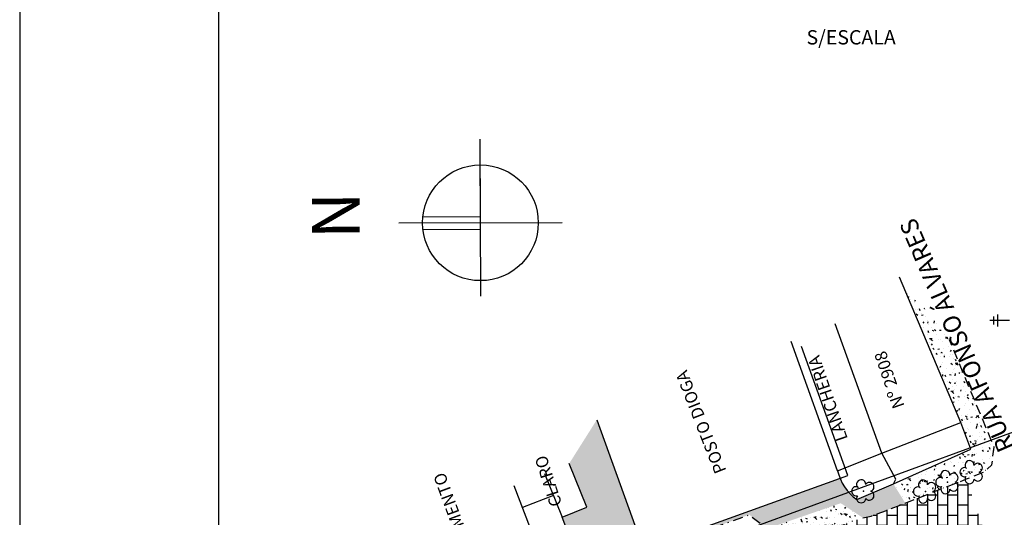
# Model space of a CAD drawing. Extents: x 474 to 3116, y 119 to 1164.
# Drawn here: x 1160 to 1284, y 698 to 761 of the extents above; entities that cross this region are included whole.
import ezdxf
from ezdxf.enums import TextEntityAlignment as Align

# ---------------------------------------------------------------- set-up
doc = ezdxf.new("R2010")
doc.units = 0
for name, pattern in [('CONTINUO', [0]), ('DASHDOT2', [0.5, 0.25, -0.125, 0, -0.125]), ('DASHED2', [0.375, 0.25, -0.125])]:
    doc.linetypes.add(name, pattern=pattern)
doc.layers.get('0').update_dxf_attribs({"linetype": 'CONTINUOUS'})
for name, color, linetype in [('CORR', 150, 'CONTINUOUS'), ('NORTE', 7, 'CONTINUOUS'), ('PDES-INV', 20, 'CONTINUOUS'), ('T-ARVORE', 104, 'CONTINUO'), ('T-BASALTO', 253, 'CONTINUOUS'), ('T-CONCRETO', 9, 'CONTINUOUS'), ('T-EDIF', 230, 'CONTINUOUS'), ('T-GRADE', 21, 'CONTINUOUS'), ('T-JARDIM', 21, 'DASHDOT2'), ('T-MFIO-EXI', 7, 'DASHED2'), ('T-PARALELEPÍPEDO', 252, 'CONTINUOUS'), ('T-POSTE', 202, 'CONTINUO'), ('T-TEXTM', 7, 'CONTINUOUS'), ('T-TEXTP', 7, 'CONTINUOUS'), ('TEXTOS', 7, 'CONTINUOUS')]:
    doc.layers.add(name, color=color, linetype=linetype)
doc.styles.add('ROMAND', font='romand', dxfattribs={"height": 0.2})
doc.styles.add('ROMANS', font='romans', dxfattribs={"height": 0.2})
pattern_1 = [(139.9984551, (1668558.4633, -174793.2219), (0.2072719724, 2.368395109), [0.24765, -2.72415]), (84.9984551, (1668558.4633, -174793.2219), (-2.48374871, -0.458089767), [0.19812, -2.17932]), (190.4494551, (1668558.4805, -174793.0245), (-2.2764654337, 1.910313904), [0.21047, -2.31517]), (136.1826551, (1668557.803, -174793.2218), (0.546645283, 3.5240127934), [0.371475, -4.086225]), (186.6340551, (1668557.8484, -174792.928), (-3.216449009, 3.086341776), [0.315705, -3.472755]), (81.1824551, (1668557.803, -174793.222), (-3.2164433145, 3.0863466034), [0.29718, -3.26898]), (110.9984551, (1668557.968, -174792.8916), (1.3295048852, 1.9709575904), [0.24765, -2.72415]), (55.9984551, (1668557.968, -174792.8916), (-2.3944218955, 0.803490931), [0.19812, -2.17932]), (161.4498551, (1668558.0788, -174792.7274), (-1.064922342, 2.774443095), [0.21047, -2.31517]), (127.4984551, (1668558.4633, -174793.22185), (-1.0992144223, 0.040181481), [0, -2.152904, 0, -2.21234, 0, -2.187575]), (97.4984551, (1668558.4633, -174793.2219), (-1.3023240501, 0.8686907282), [0, -1.261364, 0, -2.103374, 0, -0.833755]), (57.4984551, (1668558.46325, -174793.9582), (0.0745211999, 1.76267572845), [0, -0.8255, 0, -2.57556, 0, -3.41757]), (47.4984551, (1668558.4632, -174794.2884), (-0.3304924602, 1.92568827), [0, -1.07315, 0, -1.710436, 0, -2.42697])]

# ---------------------------------------------------------------- blocks, each defined once
blk = doc.blocks.new('NORTE')
at = {"layer": 'NORTE', "color": 7}
for p, q in [((0, -34.27), (0, 0)), ((-2.77, -34.27), (-2.77, -10.18)), ((2.45, -34.21), (2.45, -10.14)), ((-30.7, -34.27), (35.11, -34.27)), ((0, -34.27), (30.7, -34.27)), ((0, -34.27), (0, -68.55))]:
    blk.add_line(p, q, dxfattribs=at)
blk.add_circle((0, -34.27), 24.25, dxfattribs=at)
at = {"layer": 'NORTE', "color": 3}
blk.add_text('N', height=20, dxfattribs=at).set_placement((-6.52, 16.33))
blk = doc.blocks.new('A$C4D2A6950')
at = {"layer": 'PDES-INV', "linetype": 'CONTINUOUS', "xscale": 0.3, "yscale": 0.3, "zscale": 0.3, "rotation": 285.8363658140246}
blk.add_blockref('NORTE', (19.78, 12.94), dxfattribs=at)
blk = doc.blocks.new('SIMB_ARVORE')
at = {"color": 0}
for centre, start, end in [((-0.545, 0.75), 18.74976, 233.1301), ((0.545, 0.75), 306.8699, 161.25024), ((-0.88, -0.285), 87.01336, 319.18492), ((0.88, -0.285), 234.92625, 89.00365), ((0, -0.925), 162.8241, 17.1759)]:
    blk.add_arc(centre, 0.575, start, end, dxfattribs=at)
blk.add_point((0, 0), dxfattribs=at)
for tag in ['COTA', 'PONTO', 'DESC']:
    blk.add_attdef(tag, (0, 0), '', height=1)
blk = doc.blocks.new('A$C092160AA')
at = {"layer": 'T-ARVORE'}
blk.add_blockref('SIMB_ARVORE', (1.46, 1.46, -0.81), dxfattribs=at)
blk = doc.blocks.new('SIMB_POSTE')
at = {"color": 0}
for points in [[(0, 0), (0, 2.5)], [(-0.75, 1.5), (0.75, 1.5)], [(-0.5, 2), (0.5, 2)]]:
    blk.add_lwpolyline(points, dxfattribs=at)
for tag in ['COTA', 'PONTO', 'DESC']:
    blk.add_attdef(tag, (0, 0), '', height=1)

msp = doc.modelspace()

# ---------------------------------------------------------------- hatches: boundary and pattern name
at = {"layer": 'T-BASALTO'}
h = msp.add_hatch(dxfattribs=at)
h.set_pattern_fill('AR-CONC', color=256, scale=0.013, angle=89.99846, style=0)
h.set_pattern_definition(pattern_1)
h.paths.add_polyline_path([(1269.854, 702.392), (1279.615, 706.756), (1278.327, 710.105), (1270.641, 728.385), (1276.91, 720.506), (1282.524, 707.022), (1282.257, 704.794), (1281.266, 703.867), (1279.045, 703), (1271.362, 699.968)])
h = msp.add_hatch(dxfattribs=at)
h.set_pattern_fill('AR-CONC', color=256, scale=0.013, angle=89.99846, style=0)
h.set_pattern_definition(pattern_1)
h.paths.add_polyline_path([(1232.435, 686.927), (1244.721, 693.55), (1253.965, 696.747), (1263.237, 699.953), (1266.008, 698.131), (1235.806, 687.109)])
at = {"layer": 'T-CONCRETO'}
h = msp.add_hatch(dxfattribs=at)
h.set_pattern_fill('ANGLE', color=256, scale=0.05, angle=89.99846, style=0)
h.set_pattern_definition([(89.998455103, (1668558.46327, -174793.22185), (-0.34924999987, 9.41702e-06), [0.254, -0.09525]), (179.998455103, (1668558.46327, -174793.22185), (-9.41702e-06, -0.34924999987), [0.254, -0.09525])])
h.paths.add_polyline_path([(1229.09, 704.958), (1231.294, 699.459), (1228.196, 698.186), (1231.639, 689.084), (1232.435, 686.927), (1244.721, 693.55), (1244.551, 695.627), (1244.771, 696.005), (1251.734, 698.509), (1253.965, 696.747), (1263.237, 699.953), (1266.008, 698.131), (1267.047, 698.32), (1271.362, 699.968), (1269.854, 702.392), (1265.248, 700.422), (1264.609, 700.953), (1264.057, 701.558), (1263.609, 702.195), (1263.161, 703.064), (1238.406, 694.188), (1232.544, 710.43)])
at = {"layer": 'T-PARALELEPÍPEDO'}
h = msp.add_hatch(dxfattribs=at)
h.set_pattern_fill('BRICK', color=256, scale=0.2, angle=89.99846, style=0)
h.set_pattern_definition([(89.9984551, (1668558.4633, -174793.2219), (-1.2699999995, 3.42437e-05), []), (179.9984551, (1668558.4633, -174793.2219), (-6.84874e-05, -2.539999999), [1.27, -1.27]), (179.9984551, (1668558.4633, -174791.9519), (-6.84874e-05, -2.539999999), [-1.27, 1.27])])
h.paths.add_polyline_path([(1281.431, 695.922), (1237.314, 679.652), (1237.51, 681.066), (1237.644, 681.923), (1235.806, 687.109), (1266.008, 698.131), (1267.047, 698.32), (1271.362, 699.968), (1279.045, 703)])

# ---------------------------------------------------------------- linework, layer by layer
at = {"layer": 'CORR', "ltscale": 0.2}
msp.add_line((1359.956, 736.325), (1192.38, 675.053), dxfattribs=at)
at = {"layer": 'T-EDIF', "linetype": 'CONTINUOUS'}
for p, q in [((1225.992, 703.685), (1228.196, 698.186)), ((1227.788, 687.518), (1222.141, 702.119)), ((1227.094, 700.936), (1223.186, 699.418))]:
    msp.add_line(p, q, dxfattribs=at)
at = {"layer": 'T-EDIF', "linetype": 'CONTINUOUS', "flags": 128}
for points in [[(1262.847, 704.042), (1268.392, 706.264), (1278.327, 710.105), (1270.641, 728.385)], [(1268.392, 706.264), (1262.53, 722.506)], [(1262.847, 704.042), (1256.985, 720.283)], [(1264.146, 703.418), (1258.284, 719.66)], [(1232.544, 710.43), (1238.406, 694.188), (1264.146, 703.418)], [(1227.788, 687.518), (1231.639, 689.084), (1228.196, 698.186), (1231.294, 699.459), (1229.09, 704.958)]]:
    msp.add_lwpolyline(points, dxfattribs=at)
at = {"layer": 'T-GRADE', "linetype": 'CONTINUOUS', "flags": 128}
for points in [[(1269.854, 702.392), (1279.615, 706.756), (1278.327, 710.105)], [(1265.248, 700.422), (1269.854, 702.392), (1270.168, 702.997), (1268.392, 706.264)]]:
    msp.add_lwpolyline(points, dxfattribs=at)
at = {"layer": 'T-GRADE', "linetype": 'CONTINUOUS'}
msp.add_arc((1268.875, 705.433), 6.186, 193.00076, 234.11247, dxfattribs=at)
at = {"layer": 'T-JARDIM', "ltscale": 5, "flags": 128}
msp.add_lwpolyline([(1244.721, 693.55), (1244.551, 695.627), (1244.771, 696.005), (1251.734, 698.509), (1253.965, 696.747)], dxfattribs=at)
at = {"layer": 'T-MFIO-EXI', "linetype": 'DASHED2', "ltscale": 5, "flags": 128}
msp.add_lwpolyline([(1266.008, 698.131), (1267.047, 698.32), (1271.362, 699.968), (1279.045, 703), (1281.266, 703.867), (1282.257, 704.794), (1282.524, 707.022), (1276.91, 720.506)], dxfattribs=at)
at = {"layer": 'TEXTOS'}
for points in [[(1159.956, 596.521), (1369.956, 596.521), (1369.956, 893.521), (1159.956, 893.521)], [(1184.956, 606.521), (1359.956, 606.521), (1359.956, 883.521), (1184.956, 883.521)]]:
    msp.add_lwpolyline(points, close=True, dxfattribs=at)

# ---------------------------------------------------------------- block references
at = {"rotation": 164.4286323744853}
msp.add_blockref('A$C4D2A6950', (1230.164, 742.321, -5.578), dxfattribs=at)
at = {"layer": 'T-EDIF', "linetype": 'CONTINUO', "rotation": 269.9984551025503}
for p in [(1278.273, 705.317), (1275.224, 704.068), (1264.63, 702.911), (1272.42, 702.884)]:
    msp.add_blockref('A$C092160AA', p, dxfattribs=at)
at = {"layer": 'T-POSTE', "rotation": 89.99845510255027}
msp.add_blockref('SIMB_POSTE', (1284.486, 722.932), dxfattribs=at)

# ---------------------------------------------------------------- texts
at = {"color": 7, "style": 'ROMAND'}
msp.add_text('S/ESCALA ', height=1.8, dxfattribs=at).set_placement((1258.936, 757.637))
at = {"layer": 'T-TEXTM', "ltscale": 0.5, "style": 'ROMANS'}
msp.add_text('RUA AFONSO ÁLVARES', height=2.2, rotation=113.41158, dxfattribs=at).set_placement((1278.865, 721.477), align=Align.CENTER)
at = {"layer": 'T-TEXTP', "ltscale": 0.5, "style": 'ROMANS'}
for s, rotation, p in [('LANCHERIA', 108.93143, (1262.327, 713.359)), ('Nº 2908', 108.93143, (1270.074, 715.705)), ('POSTO DIOGA', 111.50745, (1246.369, 710.423)), ('CLARO', 107.85124, (1227.188, 702.967)), ('ESTACIONAMENTO', 110.26042, (1216.589, 695.282))]:
    msp.add_text(s, height=1.5309, rotation=rotation, dxfattribs=at).set_placement(p, align=Align.CENTER)

doc.saveas('drawing.dxf')
